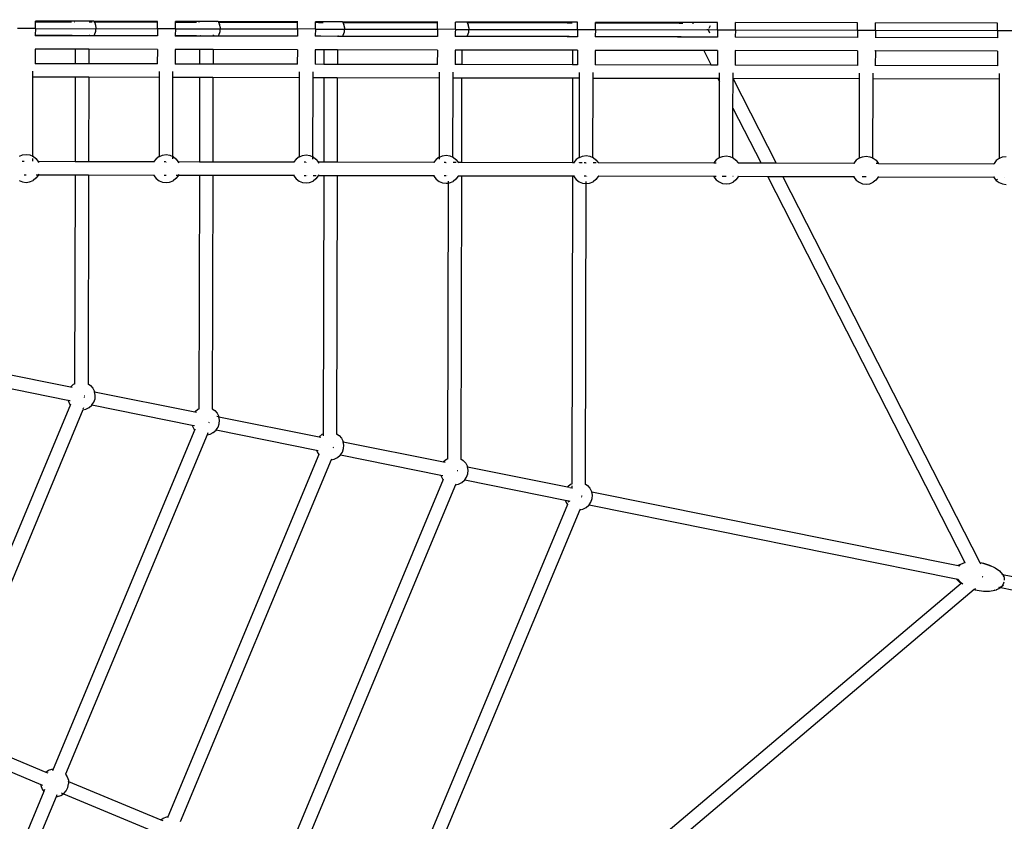
# Model space of a CAD drawing. Units: millimetres. Extents: x -13638 to 50330, y -3058 to 13830.
# Drawn here: x -2133 to -374, y 4055 to 5487 of the extents above; entities that cross this region are included whole.
import ezdxf

# ---------------------------------------------------------------- set-up
doc = ezdxf.new("R2010")
doc.units = ezdxf.units.MM
doc.layers.add('Размеры', color=10, linetype='Continuous', lineweight=5)
doc.dimstyles.new('размеры Маф', dxfattribs={"dimtxt": 150, "dimasz": 50, "dimexe": 50, "dimexo": 0.0625, "dimgap": 0.09, "dimtad": 1, "dimdec": 0, "dimzin": 0, "dimdsep": 46, "dimtxsty": 'Standard', "dimblk": 'ARCHTICK', "dimcen": 0.09, "dimdle": 50, "dimclrd": 256, "dimclre": 256, "dimclrt": 256, "dimadec": 0, "dimazin": 0, "dimtfac": 1, "dimtdec": 0, "dimtix": 1, "dimtofl": 0, "dimtmove": 0, "dimatfit": 3, "dimfxl": 1, "dimtolj": 1, "dimtzin": 0, "dimlwd": -1, "dimlwe": -1, "dimarcsym": 1})

# ---------------------------------------------------------------- blocks, each defined once
blk = doc.blocks.new('_ArchTick')
at = {"color": 0, "linetype": 'ByBlock', "const_width": 0.15}
blk.add_lwpolyline([(-0.5, -0.5), (0.5, 0.5)], dxfattribs=at)
blk = doc.blocks.new('*D6')
at = {"layer": 'Defpoints', "color": 0, "transparency": 16777216}
for p in [(-13587.5, 5471.3), (15036.2, 5452.3), (15036.2, -3007.5)]:
    blk.add_point(p, dxfattribs=at)
at = {"layer": 'Размеры', "transparency": 16777216}
for p, q in [((-13587.5, 5471.3), (-13587.5, -3057.5)), ((15036.2, 5452.3), (15036.2, -3057.5)), ((-13637.5, -3007.5), (15086.2, -3007.5))]:
    blk.add_line(p, q, dxfattribs=at)
at = {"layer": 'Размеры', "transparency": 16777216, "xscale": 50, "yscale": 50, "zscale": 50, "rotation": 180}
blk.add_blockref('_ArchTick', (-13587.5, -3007.5), dxfattribs=at)
at = {"layer": 'Размеры', "transparency": 16777216, "xscale": 50, "yscale": 50, "zscale": 50}
blk.add_blockref('_ArchTick', (15036.2, -3007.5), dxfattribs=at)
at = {"layer": 'Размеры', "transparency": 16777216, "insert": (724.3, -2932.5), "char_height": 150, "attachment_point": 5}
blk.add_mtext('\\A1;28624', dxfattribs=at)
blk = doc.blocks.new('*D7')
at = {"layer": 'Defpoints', "color": 0, "transparency": 16777216}
for p in [(-12276.6, 5499), (13531.1, 5448.7), (13531.1, -2172.6)]:
    blk.add_point(p, dxfattribs=at)
at = {"layer": 'Размеры', "transparency": 16777216}
for p, q in [((-12276.6, 5498.9), (-12276.6, -2222.6)), ((13531.1, 5448.6), (13531.1, -2222.6)), ((-12326.6, -2172.6), (13581.1, -2172.6))]:
    blk.add_line(p, q, dxfattribs=at)
at = {"layer": 'Размеры', "transparency": 16777216, "xscale": 50, "yscale": 50, "zscale": 50, "rotation": 180}
blk.add_blockref('_ArchTick', (-12276.6, -2172.6), dxfattribs=at)
at = {"layer": 'Размеры', "transparency": 16777216, "xscale": 50, "yscale": 50, "zscale": 50}
blk.add_blockref('_ArchTick', (13531.1, -2172.6), dxfattribs=at)
at = {"layer": 'Размеры', "transparency": 16777216, "insert": (627.3, -2097.5), "char_height": 150, "attachment_point": 5}
blk.add_mtext('\\A1;25808', dxfattribs=at)

msp = doc.modelspace()

# ---------------------------------------------------------------- linework, layer by layer
for p, q in [((-2104.6, 5471), (-2136.6, 5471)), ((-2104.6, 5471), (-2104.7, 5459)), ((-2104.6, 5482.9), (-2104.6, 5484)), ((-2042.2, 5483.8), (-2104.6, 5484)), ((-2104.6, 5471), (-2104.6, 5482.9)), ((-2104.6, 5482.9), (-2042.9, 5482.8)), ((-2104.6, 5471), (-1886.6, 5470.5)), ((-2042.9, 5482.8), (-2042.2, 5483.8)), ((-2042.9, 5482.8), (-2040.1, 5482.8)), ((-2033.1, 5483.8), (-2042.2, 5483.8)), ((-2034.8, 5482.8), (-2034, 5482.8)), ((-2033.1, 5483.8), (-2033.1, 5483.6)), ((-2009.1, 5483.8), (-2033.1, 5483.8)), ((-2009.1, 5483.8), (-2009.1, 5483.7)), ((-1999.9, 5483.7), (-2009.1, 5483.8)), ((-2008.3, 5482.7), (-2003.2, 5482.7)), ((-2000.3, 5482.7), (-1999.4, 5482.7)), ((-1999.9, 5483.7), (-1999.4, 5482.7)), ((-1886.6, 5483.5), (-1999.9, 5483.7)), ((-1999.4, 5482.7), (-1997.4, 5478.8)), ((-1999.4, 5482.7), (-1886.6, 5482.5)), ((-1996.2, 5472.4), (-1997.4, 5478.8)), ((-1996.6, 5465.9), (-1996.2, 5472.4)), ((-1886.6, 5470.5), (-1886.7, 5458.5)), ((-1886.6, 5482.5), (-1886.6, 5483.5)), ((-1886.6, 5470.5), (-1886.6, 5482.5)), ((-1854.6, 5470.4), (-1886.6, 5470.5)), ((-1854.6, 5470.4), (-1854.7, 5458.5)), ((-1854.6, 5482.4), (-1854.6, 5483.4)), ((-1820.2, 5483.4), (-1854.6, 5483.4)), ((-1854.6, 5470.4), (-1854.6, 5482.4)), ((-1854.6, 5482.4), (-1820.9, 5482.3)), ((-1854.6, 5470.4), (-1636.6, 5470)), ((-1820.9, 5482.3), (-1820.2, 5483.4)), ((-1820.9, 5482.3), (-1816.9, 5482.3)), ((-1811.1, 5483.3), (-1820.2, 5483.4)), ((-1812.8, 5482.3), (-1812, 5482.3)), ((-1811.1, 5483.3), (-1811.1, 5483.1)), ((-1777.9, 5483.3), (-1811.1, 5483.3)), ((-1781.2, 5482.2), (-1781.1, 5482.2)), ((-1778.3, 5482.2), (-1777.4, 5482.2)), ((-1777.9, 5483.3), (-1777.4, 5482.2)), ((-1636.6, 5483), (-1777.9, 5483.3)), ((-1777.4, 5482.2), (-1775.5, 5478.3)), ((-1777.4, 5482.2), (-1636.6, 5481.9)), ((-1774.2, 5471.9), (-1775.5, 5478.3)), ((-1774.6, 5465.4), (-1774.2, 5471.9)), ((-1636.6, 5470), (-1636.7, 5458)), ((-1636.1, 5483), (-1636.6, 5483)), ((-1636.6, 5481.9), (-1636.6, 5483)), ((-1636.6, 5470), (-1636.6, 5481.9)), ((-1636.6, 5481.9), (-1636.1, 5481.9)), ((-1604.6, 5469.9), (-1636.6, 5470)), ((-1604.6, 5469.9), (-1604.7, 5457.9)), ((-1604.6, 5481.9), (-1604.6, 5482.9)), ((-1598.3, 5482.9), (-1604.6, 5482.9)), ((-1604.6, 5469.9), (-1604.6, 5481.9)), ((-1604.6, 5481.9), (-1598.9, 5481.8)), ((-1604.6, 5469.9), (-1386.6, 5469.4)), ((-1598.9, 5481.8), (-1598.3, 5482.9)), ((-1598.9, 5481.8), (-1590.8, 5481.8)), ((-1555.9, 5482.8), (-1598.3, 5482.9)), ((-1556.3, 5481.8), (-1555.4, 5481.8)), ((-1555.9, 5482.8), (-1555.4, 5481.8)), ((-1386.6, 5482.4), (-1555.9, 5482.8)), ((-1555.4, 5481.8), (-1553.5, 5477.8)), ((-1555.4, 5481.8), (-1386.6, 5481.4)), ((-1552.2, 5471.4), (-1553.5, 5477.8)), ((-1552.7, 5464.9), (-1552.2, 5471.4)), ((-1386.6, 5469.4), (-1386.7, 5457.4)), ((-1386.1, 5482.4), (-1386.6, 5482.4)), ((-1386.6, 5481.4), (-1386.6, 5482.4)), ((-1386.6, 5469.4), (-1386.6, 5481.4)), ((-1386.6, 5481.4), (-1386.1, 5481.4)), ((-1354.6, 5469.3), (-1386.6, 5469.4)), ((-1354.6, 5469.3), (-1354.7, 5463.8)), ((-1354.6, 5474.7), (-1354.6, 5482.3)), ((-1333.9, 5482.3), (-1354.6, 5482.3)), ((-1354.6, 5469.3), (-1354.6, 5474.7)), ((-1354.6, 5469.3), (-1136.6, 5468.9)), ((-1334.4, 5481.3), (-1333.4, 5481.3)), ((-1333.9, 5482.3), (-1333.4, 5481.3)), ((-1154.3, 5481.9), (-1333.9, 5482.3)), ((-1333.4, 5481.3), (-1331.5, 5477.3)), ((-1333.4, 5481.3), (-1155, 5480.9)), ((-1330.2, 5470.9), (-1331.5, 5477.3)), ((-1330.7, 5464.4), (-1330.2, 5470.9)), ((-1155, 5480.9), (-1154.3, 5481.9)), ((-1155, 5480.9), (-1146.1, 5480.9)), ((-1145.1, 5481.9), (-1154.3, 5481.9)), ((-1145.1, 5481.9), (-1145.1, 5481.7)), ((-1136.6, 5481.9), (-1145.1, 5481.9)), ((-1136.6, 5468.9), (-1136.7, 5460.2)), ((-1136.6, 5477.6), (-1136.6, 5481.9)), ((-1136.6, 5468.9), (-1136.6, 5477.6)), ((-1136.6, 5468.9), (-1104.6, 5468.8)), ((-1104.6, 5468.8), (-1104.7, 5456.8)), ((-1104.6, 5480.8), (-1104.6, 5481.8)), ((-953.5, 5481.5), (-1104.6, 5481.8)), ((-1104.6, 5468.8), (-1104.6, 5480.8)), ((-1104.6, 5480.8), (-954.7, 5480.5)), ((-1104.6, 5468.8), (-886.6, 5468.3)), ((-954.7, 5480.5), (-953.5, 5481.5)), ((-954.7, 5480.5), (-953.3, 5480.4)), ((-952, 5481.5), (-953.5, 5481.5)), ((-953.3, 5480.4), (-952, 5481.5)), ((-953.3, 5480.4), (-948.4, 5480.4)), ((-896.6, 5481.4), (-952, 5481.5)), ((-931.3, 5480.4), (-929.5, 5480.4)), ((-910.7, 5469.2), (-910.8, 5468.4)), ((-910.7, 5469.3), (-910.7, 5469.2)), ((-904.8, 5468.4), (-905.7, 5468.4)), ((-903.8, 5468.4), (-904.3, 5468.4)), ((-903.4, 5468.4), (-903.3, 5468.4)), ((-903.2, 5468.7), (-903.3, 5468.4)), ((-903.3, 5468.4), (-900.7, 5463.1)), ((-902.9, 5469.1), (-903.1, 5468.9)), ((-902.8, 5469.4), (-902.9, 5469.2)), ((-902.6, 5469.8), (-902.7, 5469.5)), ((-899.7, 5475.4), (-901.9, 5471.1)), ((-896.6, 5481.4), (-896.8, 5481)), ((-886.6, 5481.3), (-896.6, 5481.4)), ((-886.6, 5468.3), (-886.7, 5455.3)), ((-886.6, 5468.3), (-886.6, 5481.3)), ((-886.6, 5468.3), (-854.6, 5468.3)), ((-854.6, 5468.3), (-854.7, 5455.3)), ((-854.6, 5468.3), (-854.6, 5481.3)), ((-636.6, 5480.8), (-854.6, 5481.3)), ((-854.6, 5468.3), (-636.7, 5467.8)), ((-636.7, 5467.8), (-636.6, 5480.8)), ((-636.7, 5467.8), (-636.7, 5454.8)), ((-636.7, 5467.8), (-604.7, 5467.7)), ((-604.7, 5467.7), (-604.6, 5480.7)), ((-386.6, 5480.2), (-604.6, 5480.7)), ((-386.7, 5467.2), (-386.6, 5480.2)), ((-2104.7, 5459), (-2104.7, 5458)), ((-2104.7, 5459), (-2042.9, 5458.9)), ((-2042.4, 5457.8), (-2104.7, 5458)), ((-2042.9, 5458.9), (-2042.4, 5457.8)), ((-2042.9, 5458.9), (-2039.1, 5458.9)), ((-2009.2, 5457.8), (-2042.4, 5457.8)), ((-2009.2, 5458), (-2009.2, 5457.8)), ((-2000, 5457.7), (-2009.2, 5457.8)), ((-2008.2, 5458.8), (-2007.5, 5458.8)), ((-2000.4, 5458.8), (-1999.3, 5458.8)), ((-2000, 5457.7), (-1999.3, 5458.8)), ((-1886.7, 5457.5), (-2000, 5457.7)), ((-1999.3, 5458.8), (-1998.7, 5459.7)), ((-1999.3, 5458.8), (-1886.7, 5458.5)), ((-1998.7, 5459.7), (-1996.6, 5465.9)), ((-1886.7, 5458.5), (-1886.7, 5457.5)), ((-1854.7, 5458.5), (-1854.7, 5457.4)), ((-1854.7, 5458.5), (-1820.9, 5458.4)), ((-1820.4, 5457.4), (-1854.7, 5457.4)), ((-1820.9, 5458.4), (-1820.4, 5457.4)), ((-1820.9, 5458.4), (-1817.1, 5458.4)), ((-1787.2, 5457.3), (-1820.4, 5457.4)), ((-1809.7, 5458.4), (-1809.1, 5458.4)), ((-1787.2, 5459.6), (-1787.2, 5458.3)), ((-1787.2, 5458.3), (-1785.5, 5458.3)), ((-1787.2, 5458.3), (-1787.2, 5457.3)), ((-1778.1, 5457.3), (-1787.2, 5457.3)), ((-1778.4, 5458.3), (-1777.4, 5458.3)), ((-1778.1, 5457.3), (-1777.4, 5458.3)), ((-1636.7, 5457), (-1778.1, 5457.3)), ((-1777.4, 5458.3), (-1776.7, 5459.2)), ((-1777.4, 5458.3), (-1636.7, 5458)), ((-1776.7, 5459.2), (-1774.6, 5465.4)), ((-1636.7, 5458), (-1636.7, 5457)), ((-1604.7, 5457.9), (-1604.7, 5456.9)), ((-1604.7, 5457.9), (-1598.9, 5457.9)), ((-1598.4, 5456.9), (-1604.7, 5456.9)), ((-1598.9, 5457.9), (-1598.4, 5456.9)), ((-1598.9, 5457.9), (-1595.1, 5457.9)), ((-1565.2, 5456.8), (-1598.4, 5456.9)), ((-1565.2, 5457), (-1565.2, 5456.8)), ((-1556.1, 5456.8), (-1565.2, 5456.8)), ((-1564.3, 5457.8), (-1563.5, 5457.8)), ((-1556.4, 5457.8), (-1555.4, 5457.8)), ((-1556.1, 5456.8), (-1555.4, 5457.8)), ((-1386.7, 5456.4), (-1556.1, 5456.8)), ((-1555.4, 5457.8), (-1554.8, 5458.7)), ((-1555.4, 5457.8), (-1386.7, 5457.4)), ((-1554.8, 5458.7), (-1552.7, 5464.9)), ((-1386.7, 5457.4), (-1386.7, 5456.4)), ((-1354.7, 5463.8), (-1354.7, 5456.3)), ((-1334.1, 5456.3), (-1354.7, 5456.3)), ((-1337.4, 5457.3), (-1333.4, 5457.3)), ((-1334.1, 5456.3), (-1333.4, 5457.3)), ((-1154.4, 5455.9), (-1334.1, 5456.3)), ((-1333.4, 5457.3), (-1332.8, 5458.2)), ((-1333.4, 5457.3), (-1154.9, 5456.9)), ((-1332.8, 5458.2), (-1330.7, 5464.4)), ((-1154.9, 5456.9), (-1154.4, 5455.9)), ((-1154.9, 5456.9), (-1151.1, 5456.9)), ((-1136.7, 5455.9), (-1154.4, 5455.9)), ((-1136.7, 5460.2), (-1136.7, 5455.9)), ((-1104.7, 5456.8), (-1104.7, 5455.8)), ((-1104.7, 5456.8), (-958.5, 5456.5)), ((-957.6, 5455.5), (-1104.7, 5455.8)), ((-957.6, 5455.5), (-958.5, 5456.5)), ((-958.5, 5456.5), (-956.6, 5456.5)), ((-955.7, 5455.5), (-957.6, 5455.5)), ((-955.7, 5455.5), (-956.6, 5456.5)), ((-956.6, 5456.5), (-951.2, 5456.5)), ((-886.7, 5455.3), (-955.7, 5455.5)), ((-636.7, 5454.8), (-854.7, 5455.3)), ((-604.7, 5454.7), (-605.2, 5454.7)), ((-604.7, 5467.7), (-604.7, 5454.7)), ((-604.7, 5467.7), (-386.7, 5467.2)), ((-386.7, 5454.2), (-604.7, 5454.7)), ((-386.7, 5467.2), (-386.7, 5454.2)), ((-386.7, 5467.2), (-354.7, 5467.2)), ((-2104.7, 5434), (-2104.8, 5408)), ((-2033.2, 5433.8), (-2104.7, 5434)), ((-2033.2, 5433.8), (-2033.2, 5407.8)), ((-2009.2, 5433.8), (-2033.2, 5433.8)), ((-2009.2, 5433.8), (-2009.3, 5407.8)), ((-1886.7, 5433.5), (-2009.2, 5433.8)), ((-1886.7, 5433.5), (-1886.8, 5407.5)), ((-1854.7, 5433.4), (-1854.8, 5407.4)), ((-1811.2, 5433.3), (-1854.7, 5433.4)), ((-1811.2, 5433.3), (-1811.3, 5407.3)), ((-1787.3, 5433.3), (-1811.2, 5433.3)), ((-1787.3, 5433.3), (-1787.3, 5407.3)), ((-1636.7, 5433), (-1787.3, 5433.3)), ((-1636.7, 5433), (-1636.8, 5407)), ((-1604.7, 5432.9), (-1604.8, 5406.9)), ((-1589.2, 5432.9), (-1604.7, 5432.9)), ((-1589.2, 5432.9), (-1589.3, 5406.8)), ((-1565.3, 5432.8), (-1589.2, 5432.9)), ((-1565.3, 5432.8), (-1565.3, 5406.8)), ((-1386.7, 5432.4), (-1565.3, 5432.8)), ((-1386.7, 5432.4), (-1386.8, 5406.4)), ((-1354.7, 5432.3), (-1354.8, 5406.3)), ((-1343.3, 5432.3), (-1354.7, 5432.3)), ((-1343.3, 5432.3), (-1343.3, 5406.3)), ((-1145.2, 5431.9), (-1343.3, 5432.3)), ((-1145.2, 5431.9), (-1145.3, 5405.9)), ((-1136.7, 5431.9), (-1145.2, 5431.9)), ((-1136.7, 5431.9), (-1136.8, 5405.9)), ((-1104.7, 5431.8), (-1104.8, 5405.8)), ((-911.2, 5431.4), (-1104.7, 5431.8)), ((-911.2, 5431.4), (-898, 5405.4)), ((-886.7, 5431.3), (-911.2, 5431.4)), ((-886.7, 5431.3), (-886.8, 5405.3)), ((-854.7, 5431.3), (-854.8, 5405.3)), ((-636.7, 5430.8), (-854.7, 5431.3)), ((-636.7, 5430.8), (-636.8, 5404.8)), ((-604.7, 5430.7), (-605.3, 5430.7)), ((-604.7, 5430.7), (-604.8, 5404.7)), ((-386.7, 5430.2), (-604.7, 5430.7)), ((-386.7, 5430.2), (-386.8, 5404.2)), ((-2104.8, 5408), (-2104.8, 5408)), ((-2033.2, 5407.8), (-2104.8, 5408)), ((-2009.3, 5407.8), (-2033.2, 5407.8)), ((-1886.8, 5407.5), (-2009.3, 5407.8)), ((-1886.7, 5407.5), (-1886.8, 5407.5)), ((-1854.8, 5407.4), (-1854.8, 5407.4)), ((-1811.3, 5407.3), (-1854.8, 5407.4)), ((-1787.3, 5407.3), (-1811.3, 5407.3)), ((-1636.8, 5407), (-1787.3, 5407.3)), ((-1636.7, 5406.9), (-1636.8, 5407)), ((-1604.8, 5406.9), (-1604.8, 5406.9)), ((-1589.3, 5406.8), (-1604.8, 5406.9)), ((-1565.3, 5406.8), (-1589.3, 5406.8)), ((-1386.8, 5406.4), (-1565.3, 5406.8)), ((-1386.7, 5406.4), (-1386.8, 5406.4)), ((-1354.8, 5406.3), (-1354.8, 5406.3)), ((-1343.3, 5406.3), (-1354.8, 5406.3)), ((-1145.3, 5405.9), (-1343.3, 5406.3)), ((-1136.8, 5405.9), (-1145.3, 5405.9)), ((-1136.7, 5405.9), (-1136.8, 5405.9)), ((-1104.8, 5405.8), (-1104.8, 5405.8)), ((-898, 5405.4), (-1104.8, 5405.8)), ((-886.8, 5405.3), (-898, 5405.4)), ((-886.7, 5405.3), (-886.8, 5405.3)), ((-854.8, 5405.3), (-854.8, 5405.3)), ((-636.8, 5404.8), (-854.8, 5405.3)), ((-636.7, 5404.8), (-636.8, 5404.8)), ((-604.8, 5404.7), (-605.3, 5404.7)), ((-386.8, 5404.2), (-604.8, 5404.7)), ((-386.7, 5404.2), (-386.8, 5404.2)), ((-2109.1, 5242.8), (-2108.8, 5384)), ((-2108.8, 5384), (-2108.8, 5394.5)), ((-2033.3, 5383.8), (-2108.8, 5384)), ((-2033.3, 5383.8), (-2033.6, 5232.8)), ((-2009.3, 5383.8), (-2033.3, 5383.8)), ((-2009.3, 5383.8), (-2009.7, 5232.8)), ((-1882.8, 5383.5), (-2009.3, 5383.8)), ((-1883.1, 5242.3), (-1882.8, 5383.5)), ((-1882.8, 5383.5), (-1882.8, 5394)), ((-1859.1, 5242.3), (-1858.8, 5383.4)), ((-1858.8, 5383.4), (-1858.8, 5393.9)), ((-1811.3, 5383.3), (-1858.8, 5383.4)), ((-1811.3, 5383.3), (-1811.6, 5232.3)), ((-1787.4, 5383.3), (-1811.3, 5383.3)), ((-1787.4, 5383.3), (-1787.7, 5232.3)), ((-1632.8, 5383), (-1787.4, 5383.3)), ((-1633.1, 5241.8), (-1632.8, 5383)), ((-1632.8, 5383), (-1632.8, 5393.4)), ((-1609.1, 5241.8), (-1608.8, 5382.9)), ((-1608.8, 5382.9), (-1608.8, 5393.3)), ((-1589.3, 5382.9), (-1608.8, 5382.9)), ((-1589.3, 5382.9), (-1589.7, 5231.9)), ((-1565.4, 5382.8), (-1589.3, 5382.9)), ((-1565.4, 5382.8), (-1565.7, 5231.8)), ((-1382.8, 5382.4), (-1565.4, 5382.8)), ((-1383.1, 5241.3), (-1382.8, 5382.4)), ((-1382.8, 5382.4), (-1382.8, 5392.8)), ((-1359.1, 5241.2), (-1358.8, 5382.4)), ((-1358.8, 5382.4), (-1358.8, 5392.7)), ((-1343.4, 5382.3), (-1358.8, 5382.4)), ((-1343.4, 5382.3), (-1343.7, 5231.3)), ((-1145.4, 5381.9), (-1343.4, 5382.3)), ((-1145.4, 5381.9), (-1145.7, 5230.9)), ((-1132.8, 5381.9), (-1145.4, 5381.9)), ((-1133.1, 5240.7), (-1132.8, 5381.9)), ((-1132.8, 5381.9), (-1132.8, 5392.2)), ((-1109.1, 5240.7), (-1108.8, 5381.8)), ((-1108.8, 5381.8), (-1108.8, 5392.1)), ((-885.7, 5381.3), (-1108.8, 5381.8)), ((-885.7, 5381.3), (-882.9, 5375.7)), ((-882.8, 5381.3), (-885.7, 5381.3)), ((-882.9, 5375.7), (-882.8, 5381.3)), ((-882.8, 5381.3), (-882.8, 5391.6)), ((-859, 5328.8), (-858.8, 5381.1)), ((-858.8, 5381.3), (-858.8, 5391.5)), ((-632.8, 5380.8), (-858.8, 5381.3)), ((-858.8, 5381.1), (-858.8, 5381.3)), ((-858.8, 5381.1), (-781.8, 5230.1)), ((-633.1, 5239.6), (-632.8, 5380.8)), ((-632.8, 5380.8), (-632.8, 5391)), ((-609.1, 5239.6), (-608.8, 5380.7)), ((-608.8, 5380.7), (-608.8, 5390.9)), ((-382.8, 5380.2), (-608.8, 5380.7)), ((-383.1, 5239.1), (-382.8, 5380.2)), ((-382.8, 5380.2), (-382.8, 5390.4)), ((-883.1, 5240.2), (-882.9, 5375.7)), ((-859.1, 5240.1), (-859, 5328.8)), ((-859, 5328.8), (-808.6, 5230.2)), ((-2133.1, 5242.9), (-2127.6, 5245.2)), ((-2127.6, 5245.2), (-2121.1, 5246)), ((-2121.1, 5246), (-2114.7, 5245.1)), ((-2114.7, 5245.1), (-2109.1, 5242.8)), ((-2109.1, 5242.8), (-2108.6, 5242.6)), ((-2109.1, 5241.9), (-2109.1, 5242.8)), ((-2108.6, 5242.6), (-2103.5, 5238.6)), ((-1883.6, 5242.1), (-1888.8, 5238.2)), ((-1883.6, 5242.1), (-1883.1, 5242.3)), ((-1883.1, 5242.3), (-1877.6, 5244.6)), ((-1883.1, 5241.4), (-1883.1, 5242.3)), ((-1877.6, 5244.6), (-1871.1, 5245.5)), ((-1871.1, 5245.5), (-1864.7, 5244.6)), ((-1864.7, 5244.6), (-1859.1, 5242.3)), ((-1859.2, 5238.3), (-1859.1, 5241.2)), ((-1859.1, 5242.3), (-1858.6, 5242.1)), ((-1859.1, 5241.4), (-1859.1, 5242.3)), ((-1858.6, 5242.1), (-1853.5, 5238.1)), ((-1633.6, 5241.6), (-1638.8, 5237.6)), ((-1633.6, 5241.6), (-1633.1, 5241.8)), ((-1633.1, 5241.8), (-1627.6, 5244.1)), ((-1633.1, 5240.9), (-1633.1, 5241.8)), ((-1627.6, 5244.1), (-1621.1, 5244.9)), ((-1621.1, 5244.9), (-1614.7, 5244.1)), ((-1614.7, 5244.1), (-1609.1, 5241.8)), ((-1609.2, 5237.7), (-1609.1, 5240.7)), ((-1609.1, 5241.8), (-1608.6, 5241.5)), ((-1609.1, 5240.8), (-1609.1, 5241.8)), ((-1608.6, 5241.5), (-1603.5, 5237.6)), ((-1383.6, 5241.1), (-1388.8, 5237.1)), ((-1383.6, 5241.1), (-1383.1, 5241.3)), ((-1383.2, 5237.3), (-1383.1, 5240.3)), ((-1383.1, 5241.3), (-1377.6, 5243.5)), ((-1377.6, 5243.5), (-1371.1, 5244.4)), ((-1371.1, 5244.4), (-1364.7, 5243.5)), ((-1364.7, 5243.5), (-1359.1, 5241.2)), ((-1359.1, 5241.2), (-1358.6, 5241)), ((-1359.1, 5240.3), (-1359.1, 5241.2)), ((-1358.6, 5241), (-1353.5, 5237)), ((-1133.6, 5240.5), (-1138.8, 5236.6)), ((-1133.6, 5240.5), (-1133.1, 5240.7)), ((-1133.1, 5240.7), (-1127.6, 5243)), ((-1133.1, 5239.6), (-1133.1, 5239.8)), ((-1127.6, 5243), (-1121.1, 5243.8)), ((-1121.1, 5243.8), (-1114.7, 5243)), ((-1114.7, 5243), (-1109.1, 5240.7)), ((-1109.1, 5240.7), (-1108.6, 5240.5)), ((-1109.1, 5239.6), (-1109.1, 5239.8)), ((-1108.6, 5240.5), (-1103.5, 5236.5)), ((-883.6, 5240), (-888.8, 5236)), ((-883.6, 5240), (-883.1, 5240.2)), ((-883.1, 5240.2), (-877.6, 5242.5)), ((-883.1, 5239.3), (-883.1, 5240.2)), ((-877.6, 5242.5), (-871.1, 5243.3)), ((-871.1, 5243.3), (-864.7, 5242.4)), ((-864.7, 5242.4), (-859.1, 5240.1)), ((-859.1, 5240.1), (-858.6, 5239.9)), ((-858.6, 5239.9), (-853.5, 5235.9)), ((-633.6, 5239.4), (-638.8, 5235.5)), ((-633.6, 5239.4), (-633.1, 5239.6)), ((-633.1, 5239.6), (-627.6, 5241.9)), ((-633.1, 5238.7), (-633.1, 5239.6)), ((-627.6, 5241.9), (-621.1, 5242.8)), ((-621.1, 5242.8), (-614.7, 5241.9)), ((-614.7, 5241.9), (-609.1, 5239.6)), ((-609.1, 5239.6), (-608.6, 5239.4)), ((-609.1, 5238.7), (-609.1, 5239.6)), ((-608.6, 5239.4), (-603.5, 5235.4)), ((-383.1, 5239.1), (-377.6, 5241.4)), ((-377.6, 5241.4), (-371.1, 5242.2)), ((-2124.6, 5233), (-2128.1, 5233)), ((-2109.2, 5233.9), (-2109.1, 5238.8)), ((-2103.5, 5238.6), (-2099.5, 5233.5)), ((-2099.3, 5233), (-2100.2, 5233)), ((-2099.5, 5233.5), (-2099.3, 5233)), ((-2099.3, 5233), (-2098.7, 5231.5)), ((-2033.6, 5232.8), (-2099.3, 5233)), ((-2009.7, 5232.8), (-2033.6, 5232.8)), ((-1893, 5232.5), (-2009.7, 5232.8)), ((-1892.8, 5233), (-1893, 5232.5)), ((-1891.9, 5232.5), (-1893, 5232.5)), ((-1888.8, 5238.2), (-1892.8, 5233)), ((-1871.9, 5232.5), (-1874.4, 5232.5)), ((-1871.8, 5232.3), (-1871.2, 5232.4)), ((-1853.5, 5238.1), (-1849.5, 5232.9)), ((-1849.3, 5232.4), (-1850.2, 5232.4)), ((-1849.5, 5232.9), (-1849.3, 5232.4)), ((-1849.3, 5232.4), (-1848.7, 5231)), ((-1811.6, 5232.3), (-1849.3, 5232.4)), ((-1787.7, 5232.3), (-1811.6, 5232.3)), ((-1643, 5232), (-1787.7, 5232.3)), ((-1642.8, 5232.5), (-1643, 5232)), ((-1641.9, 5232), (-1643, 5232)), ((-1638.8, 5237.6), (-1642.8, 5232.5)), ((-1622, 5231.9), (-1624.4, 5231.9)), ((-1621.8, 5231.7), (-1621.2, 5231.8)), ((-1603.5, 5237.6), (-1599.5, 5232.4)), ((-1599.3, 5231.9), (-1600.2, 5231.9)), ((-1599.5, 5232.4), (-1599.3, 5231.9)), ((-1599.3, 5231.9), (-1598.7, 5230.4)), ((-1589.7, 5231.9), (-1599.3, 5231.9)), ((-1565.7, 5231.8), (-1589.7, 5231.9)), ((-1393, 5231.4), (-1565.7, 5231.8)), ((-1392.8, 5231.9), (-1393, 5231.4)), ((-1391.9, 5231.4), (-1393, 5231.4)), ((-1388.8, 5237.1), (-1392.8, 5231.9)), ((-1372.1, 5231.4), (-1374.4, 5231.4)), ((-1371.8, 5231.2), (-1371.2, 5231.3)), ((-1353.3, 5231.3), (-1358.3, 5231.4)), ((-1353.5, 5237), (-1349.5, 5231.8)), ((-1349.3, 5231.3), (-1350.2, 5231.3)), ((-1349.5, 5231.8), (-1349.3, 5231.3)), ((-1349.3, 5231.3), (-1349.1, 5230.8)), ((-1343.7, 5231.3), (-1349.3, 5231.3)), ((-1145.7, 5230.9), (-1343.7, 5231.3)), ((-1143, 5230.9), (-1145.7, 5230.9)), ((-1142.8, 5231.4), (-1143, 5230.9)), ((-1141.9, 5230.9), (-1143, 5230.9)), ((-1138.8, 5236.6), (-1142.8, 5231.4)), ((-1133.2, 5230.9), (-1133.2, 5231.7)), ((-1128.1, 5230.9), (-1133.2, 5230.9)), ((-1122.2, 5230.8), (-1124.4, 5230.8)), ((-1121.8, 5230.6), (-1121.2, 5230.7)), ((-1103.3, 5230.8), (-1108.3, 5230.8)), ((-1103.5, 5236.5), (-1099.5, 5231.3)), ((-1099.5, 5231.3), (-1099.3, 5230.8)), ((-1099.3, 5230.8), (-1099.1, 5230.3)), ((-893, 5230.3), (-1099.3, 5230.8)), ((-892.8, 5230.8), (-893, 5230.3)), ((-892.1, 5230.3), (-893, 5230.3)), ((-888.8, 5236), (-892.8, 5230.8)), ((-889, 5230.3), (-891.9, 5230.3)), ((-853.5, 5235.9), (-849.5, 5230.8)), ((-849.5, 5230.8), (-849.3, 5230.2)), ((-849.3, 5230.2), (-849.1, 5229.6)), ((-808.6, 5230.2), (-849.3, 5230.2)), ((-781.8, 5230.1), (-808.6, 5230.2)), ((-643, 5229.8), (-781.8, 5230.1)), ((-642.8, 5230.3), (-643, 5229.8)), ((-642.1, 5229.8), (-643, 5229.8)), ((-638.8, 5235.5), (-642.8, 5230.3)), ((-603.5, 5235.4), (-599.5, 5230.2)), ((-600.4, 5229.7), (-603.3, 5229.7)), ((-599.5, 5230.2), (-599.3, 5229.7)), ((-599.3, 5229.7), (-599.1, 5229.2)), ((-599.3, 5229.7), (-393, 5229.3)), ((-392.8, 5229.8), (-393, 5229.3)), ((-392.1, 5229.3), (-393, 5229.3)), ((-388.8, 5234.9), (-392.8, 5229.8)), ((-383.6, 5238.9), (-388.8, 5234.9)), ((-383.6, 5238.9), (-383.1, 5239.1)), ((-383.1, 5238.2), (-383.1, 5239.1)), ((-2121.2, 5209), (-2124.4, 5209)), ((-2099.6, 5208.5), (-2103.5, 5203.3)), ((-2100.4, 5209), (-2103.4, 5209)), ((-2099.4, 5209), (-2100.3, 5209)), ((-2099.4, 5209), (-2099.6, 5208.5)), ((-2098.7, 5210.4), (-2099.4, 5209)), ((-2033.7, 5208.8), (-2099.4, 5209)), ((-2033.7, 5208.8), (-2034.5, 4836.2)), ((-2009.7, 5208.8), (-2033.7, 5208.8)), ((-2009.7, 5208.8), (-2010.5, 4836.3)), ((-1893.1, 5208.5), (-2009.7, 5208.8)), ((-1893.1, 5208.5), (-1892.9, 5208)), ((-1892, 5208.5), (-1893.1, 5208.5)), ((-1892.9, 5208), (-1888.9, 5202.8)), ((-1871.2, 5208.5), (-1874.4, 5208.5)), ((-1849.6, 5207.9), (-1853.5, 5202.7)), ((-1850.4, 5208.4), (-1853.4, 5208.4)), ((-1849.4, 5208.4), (-1850.3, 5208.4)), ((-1849.4, 5208.4), (-1849.6, 5207.9)), ((-1848.7, 5209.9), (-1849.4, 5208.4)), ((-1811.7, 5208.3), (-1849.4, 5208.4)), ((-1811.7, 5208.3), (-1812.6, 4791.6)), ((-1787.7, 5208.3), (-1811.7, 5208.3)), ((-1787.7, 5208.3), (-1788.6, 4791.6)), ((-1643.1, 5208), (-1787.7, 5208.3)), ((-1643.1, 5208), (-1642.9, 5207.5)), ((-1642, 5208), (-1643.1, 5208)), ((-1642.9, 5207.5), (-1638.9, 5202.3)), ((-1621.2, 5207.9), (-1624.4, 5207.9)), ((-1617.8, 5207.9), (-1618, 5207.9)), ((-1603.4, 5207.9), (-1608.3, 5207.9)), ((-1599.6, 5207.4), (-1603.6, 5202.2)), ((-1599.4, 5207.9), (-1600.3, 5207.9)), ((-1599.4, 5207.9), (-1599.6, 5207.4)), ((-1598.7, 5209.3), (-1599.4, 5207.9)), ((-1589.7, 5207.9), (-1599.4, 5207.9)), ((-1589.7, 5207.9), (-1590.7, 4747)), ((-1565.8, 5207.8), (-1589.7, 5207.9)), ((-1565.8, 5207.8), (-1566.8, 4747)), ((-1393.1, 5207.4), (-1565.8, 5207.8)), ((-1393.1, 5207.4), (-1392.9, 5206.9)), ((-1392, 5207.4), (-1393.1, 5207.4)), ((-1392.9, 5206.9), (-1388.9, 5201.7)), ((-1371.2, 5207.4), (-1374.4, 5207.4)), ((-1367.8, 5207.4), (-1368, 5207.4)), ((-1349.6, 5206.8), (-1353.6, 5201.7)), ((-1349.4, 5207.3), (-1349.6, 5206.8)), ((-1349.2, 5207.8), (-1349.4, 5207.3)), ((-1343.8, 5207.3), (-1349.4, 5207.3)), ((-1343.8, 5207.3), (-1344.9, 4702.3)), ((-1145.7, 5206.9), (-1343.8, 5207.3)), ((-1145.7, 5206.9), (-1146.9, 4657.7)), ((-1143.1, 5206.9), (-1145.7, 5206.9)), ((-1143.1, 5206.9), (-1142.9, 5206.4)), ((-1142, 5206.9), (-1143.1, 5206.9)), ((-1142.9, 5206.4), (-1138.9, 5201.2)), ((-1121.8, 5206.8), (-1124.4, 5206.8)), ((-1121.8, 5206.8), (-1121.8, 5206.4)), ((-1121.2, 5206.8), (-1121.8, 5206.8)), ((-1117.8, 5206.8), (-1118, 5206.8)), ((-1099.6, 5206.3), (-1103.6, 5201.1)), ((-1099.4, 5206.8), (-1099.6, 5206.3)), ((-1099.2, 5207.3), (-1099.4, 5206.8)), ((-893.1, 5206.3), (-1099.4, 5206.8)), ((-893.1, 5206.3), (-892.9, 5205.8)), ((-889.1, 5206.3), (-893.1, 5206.3)), ((-892.9, 5205.8), (-888.9, 5200.7)), ((-874.6, 5206.3), (-878.1, 5206.3)), ((-871.2, 5206.3), (-874.4, 5206.3)), ((-858.3, 5206.3), (-859.2, 5206.3)), ((-849.6, 5205.8), (-853.6, 5200.6)), ((-849.4, 5206.3), (-850.3, 5206.3)), ((-849.4, 5206.3), (-849.6, 5205.8)), ((-849.1, 5206.8), (-849.4, 5206.3)), ((-796.4, 5206.1), (-849.4, 5206.3)), ((-796.4, 5206.1), (-444.9, 4516.7)), ((-769.6, 5206.1), (-796.4, 5206.1)), ((-769.6, 5206.1), (-418.2, 4516.9)), ((-643.1, 5205.8), (-769.6, 5206.1)), ((-643.1, 5205.8), (-642.9, 5205.3)), ((-642.2, 5205.8), (-643.1, 5205.8)), ((-642.9, 5205.3), (-638.9, 5200.1)), ((-624.6, 5205.8), (-628.1, 5205.8)), ((-621.2, 5205.8), (-624.4, 5205.8)), ((-599.6, 5205.2), (-603.6, 5200)), ((-600.3, 5205.7), (-600.4, 5205.7)), ((-599.4, 5205.7), (-599.6, 5205.2)), ((-599.2, 5206.2), (-599.4, 5205.7)), ((-599.4, 5205.7), (-393.1, 5205.3)), ((-393.1, 5205.3), (-392.9, 5204.8)), ((-392.2, 5205.3), (-393.1, 5205.3)), ((-392.9, 5204.8), (-388.9, 5199.6)), ((-374.4, 5205.2), (-374.6, 5205.2)), ((-2133.7, 5199.4), (-2127.7, 5196.9)), ((-2127.7, 5196.9), (-2121.2, 5196)), ((-2121.2, 5196), (-2114.8, 5196.8)), ((-2114.8, 5196.8), (-2108.7, 5199.3)), ((-2103.5, 5203.3), (-2108.7, 5199.3)), ((-1888.9, 5202.8), (-1888.3, 5203.4)), ((-1888.9, 5202.8), (-1883.7, 5198.8)), ((-1883.7, 5198.8), (-1877.7, 5196.3)), ((-1877.7, 5196.3), (-1871.2, 5195.5)), ((-1871.2, 5195.5), (-1864.8, 5196.3)), ((-1864.8, 5196.3), (-1858.7, 5198.8)), ((-1853.5, 5202.7), (-1858.7, 5198.8)), ((-1638.9, 5202.3), (-1638.3, 5202.9)), ((-1638.9, 5202.3), (-1633.7, 5198.3)), ((-1633.7, 5198.3), (-1627.7, 5195.8)), ((-1627.7, 5195.8), (-1621.2, 5194.9)), ((-1621.2, 5194.9), (-1614.8, 5195.8)), ((-1614.8, 5195.8), (-1608.7, 5198.2)), ((-1603.6, 5202.2), (-1608.7, 5198.2)), ((-1388.9, 5201.7), (-1388.3, 5202.3)), ((-1388.9, 5201.7), (-1383.7, 5197.8)), ((-1383.7, 5197.8), (-1377.7, 5195.2)), ((-1377.7, 5195.2), (-1371.2, 5194.4)), ((-1371.2, 5194.4), (-1367.7, 5194.8)), ((-1367.7, 5194.8), (-1368.8, 4702.3)), ((-1367.7, 5198.2), (-1367.7, 5195.7)), ((-1367.7, 5194.8), (-1364.8, 5195.2)), ((-1364.8, 5195.2), (-1358.7, 5197.7)), ((-1353.6, 5201.7), (-1358.7, 5197.7)), ((-1138.9, 5201.2), (-1133.7, 5197.2)), ((-1133.7, 5197.2), (-1127.7, 5194.7)), ((-1127.7, 5194.7), (-1121.8, 5193.9)), ((-1121.8, 5193.9), (-1123, 4657.7)), ((-1121.8, 5197.3), (-1121.8, 5194.8)), ((-1121.8, 5193.9), (-1121.2, 5193.8)), ((-1121.2, 5193.8), (-1114.8, 5194.7)), ((-1114.8, 5194.7), (-1108.7, 5197.2)), ((-1103.6, 5201.1), (-1108.7, 5197.2)), ((-888.9, 5200.7), (-883.7, 5196.7)), ((-883.7, 5196.7), (-877.7, 5194.2)), ((-877.7, 5194.2), (-871.2, 5193.3)), ((-871.2, 5193.3), (-864.8, 5194.1)), ((-864.8, 5194.1), (-858.7, 5196.6)), ((-853.6, 5200.6), (-858.7, 5196.6)), ((-638.9, 5200.1), (-638.3, 5200.7)), ((-638.9, 5200.1), (-633.7, 5196.1)), ((-633.7, 5196.1), (-627.7, 5193.6)), ((-627.7, 5193.6), (-621.2, 5192.8)), ((-621.2, 5192.8), (-614.8, 5193.6)), ((-614.8, 5193.6), (-608.7, 5196.1)), ((-603.6, 5200), (-608.7, 5196.1)), ((-388.9, 5199.6), (-383.7, 5195.6)), ((-388.3, 5200.2), (-386.5, 5201.9)), ((-383.7, 5195.6), (-377.7, 5193.1)), ((-377.7, 5193.1), (-371.2, 5192.2)), ((-2220.6, 4866.6), (-2041.6, 4830.6)), ((-2225.4, 4843), (-2046.3, 4807)), ((-2041.3, 4831), (-2036.4, 4835.3)), ((-2036.4, 4835.3), (-2034.5, 4836.2)), ((-2034.5, 4836.2), (-2034.5, 4835.3)), ((-2010.6, 4836.3), (-2010.5, 4836.3)), ((-2010.5, 4836.3), (-2006, 4833.2)), ((-2010.5, 4836.3), (-2010.5, 4835.2)), ((-2041.6, 4830.6), (-2041.3, 4831)), ((-2041.6, 4830.6), (-2038.6, 4829.9)), ((-2006, 4833.2), (-2001.7, 4828.3)), ((-2001.7, 4828.3), (-1998.9, 4822.5)), ((-1999.7, 4822.1), (-1998.8, 4821.9)), ((-1998.8, 4821.9), (-1998.9, 4822.5)), ((-1997.6, 4816.1), (-1998.8, 4821.9)), ((-1998.8, 4821.9), (-1819.7, 4785.9)), ((-2046.2, 4806.5), (-2046.3, 4807)), ((-2046.3, 4807), (-2042.4, 4806.2)), ((-2046.2, 4806.5), (-2043.4, 4800.6)), ((-2043.4, 4800.6), (-2042, 4799)), ((-2016.1, 4811.8), (-2017.3, 4812.3)), ((-2016.1, 4814.5), (-2016.8, 4814.5)), ((-2003.5, 4798.4), (-2000.2, 4803.4)), ((-2000.2, 4803.4), (-1998, 4809.5)), ((-1998, 4809.5), (-1997.6, 4816.1)), ((-2042, 4799), (-2277.7, 4233.3)), ((-2019.9, 4789.7), (-2255.6, 4224.2)), ((-2041.9, 4799.1), (-2042, 4799)), ((-2020, 4789.7), (-2019.9, 4789.7)), ((-2019.9, 4789.7), (-2014.6, 4790.8)), ((-2018.4, 4793.4), (-2019.5, 4790.7)), ((-2014.6, 4790.8), (-2008.7, 4793.7)), ((-2008.7, 4793.7), (-2009.2, 4794.4)), ((-2008.7, 4793.7), (-2003.8, 4798)), ((-2004.4, 4798.6), (-2003.5, 4798.4)), ((-2003.8, 4798), (-2003.5, 4798.4)), ((-2003.5, 4798.4), (-1824.5, 4762.4)), ((-1819.7, 4785.9), (-1819.4, 4786.4)), ((-1819.7, 4785.9), (-1816.7, 4785.3)), ((-1819.4, 4786.4), (-1814.5, 4790.7)), ((-1814.5, 4790.7), (-1812.6, 4791.6)), ((-1812.6, 4791.6), (-1812.6, 4790.7)), ((-1788.7, 4791.7), (-1788.6, 4791.6)), ((-1788.6, 4791.6), (-1784.1, 4788.6)), ((-1784.1, 4788.6), (-1779.8, 4783.7)), ((-1779.8, 4783.7), (-1777, 4777.8)), ((-1795.4, 4767.6), (-1794.2, 4767.2)), ((-1780.8, 4778.1), (-1777.9, 4777.5)), ((-1778.3, 4758.7), (-1776.2, 4764.9)), ((-1777.8, 4777.5), (-1776.9, 4777.3)), ((-1776.9, 4777.3), (-1777, 4777.8)), ((-1775.7, 4771.4), (-1776.9, 4777.3)), ((-1776.9, 4777.3), (-1597.8, 4741.3)), ((-1776.2, 4764.9), (-1775.7, 4771.4)), ((-1820.1, 4754.4), (-2072.8, 4147.9)), ((-1824.4, 4761.9), (-1824.5, 4762.4)), ((-1824.5, 4762.4), (-1820.5, 4761.6)), ((-1824.4, 4761.9), (-1821.5, 4756)), ((-1821.5, 4756), (-1820.1, 4754.4)), ((-1819.7, 4755.3), (-1820.1, 4754.4)), ((-1796.5, 4748.8), (-1798, 4745.1)), ((-1792.7, 4746.1), (-1786.8, 4749)), ((-1786.8, 4749), (-1787.3, 4749.7)), ((-1786.8, 4749), (-1781.9, 4753.3)), ((-1782.5, 4753.9), (-1781.6, 4753.8)), ((-1781.9, 4753.3), (-1781.6, 4753.8)), ((-1781.6, 4753.8), (-1778.3, 4758.7)), ((-1781.6, 4753.8), (-1602.6, 4717.7)), ((-1592.6, 4746), (-1590.7, 4747)), ((-1590.7, 4747), (-1590.7, 4743.3)), ((-1566.8, 4747), (-1566.8, 4747)), ((-1566.8, 4747), (-1562.2, 4744)), ((-1566.8, 4747), (-1566.8, 4746)), ((-1798, 4745.1), (-2050.7, 4138.8)), ((-1798.1, 4745.1), (-1798, 4745.1)), ((-1798, 4745.1), (-1792.7, 4746.1)), ((-1597.8, 4741.3), (-1597.5, 4741.7)), ((-1597.8, 4741.3), (-1594.8, 4740.7)), ((-1597.5, 4741.7), (-1592.6, 4746)), ((-1562.2, 4744), (-1558, 4739)), ((-1558, 4739), (-1555.1, 4733.2)), ((-1555.9, 4732.8), (-1555, 4732.7)), ((-1555, 4732.7), (-1555.1, 4733.2)), ((-1553.8, 4726.8), (-1555, 4732.7)), ((-1555, 4732.7), (-1375.9, 4696.6)), ((-1602.5, 4717.2), (-1602.6, 4717.7)), ((-1602.6, 4717.7), (-1599.6, 4717.1)), ((-1602.5, 4717.2), (-1599.6, 4711.4)), ((-1573.5, 4723), (-1572.3, 4722.5)), ((-1559.7, 4709.1), (-1556.4, 4714.1)), ((-1556.4, 4714.1), (-1554.3, 4720.3)), ((-1554.3, 4720.3), (-1553.8, 4726.8)), ((-1598.2, 4709.7), (-1867.9, 4062.5)), ((-1576.1, 4700.5), (-1845.8, 4053.4)), ((-1599.6, 4711.4), (-1598.2, 4709.7)), ((-1597.8, 4710.6), (-1598.2, 4709.7)), ((-1576.2, 4700.5), (-1576.1, 4700.5)), ((-1576.1, 4700.5), (-1570.8, 4701.5)), ((-1575.7, 4701.4), (-1576.1, 4700.5)), ((-1570.8, 4701.5), (-1564.9, 4704.4)), ((-1564.9, 4704.4), (-1565.4, 4705.1)), ((-1564.9, 4704.4), (-1560, 4708.7)), ((-1560.6, 4709.3), (-1559.7, 4709.1)), ((-1560, 4708.7), (-1559.7, 4709.1)), ((-1559.7, 4709.1), (-1380.7, 4673.1)), ((-1375.9, 4696.6), (-1375.6, 4697.1)), ((-1375.9, 4696.6), (-1373, 4696)), ((-1375.6, 4697.1), (-1370.7, 4701.4)), ((-1370.7, 4701.4), (-1368.8, 4702.3)), ((-1368.8, 4702.3), (-1368.8, 4701.4)), ((-1344.9, 4702.4), (-1344.9, 4702.3)), ((-1344.9, 4702.3), (-1340.4, 4699.3)), ((-1344.9, 4702.3), (-1344.9, 4701.3)), ((-1340.4, 4699.3), (-1336.1, 4694.4)), ((-1336.1, 4694.4), (-1333.2, 4688.6)), ((-1349.9, 4680.6), (-1351.2, 4680.6)), ((-1334.1, 4688.2), (-1334, 4688.2)), ((-1333.1, 4688), (-1333.2, 4688.6)), ((-1331.9, 4682.1), (-1333.1, 4688)), ((-1333.1, 4688), (-1154.1, 4652)), ((-1332.4, 4675.6), (-1331.9, 4682.1)), ((-1376.3, 4665.1), (-1663, 3977.1)), ((-1380.6, 4672.6), (-1380.7, 4673.1)), ((-1380.7, 4673.1), (-1376.7, 4672.3)), ((-1380.6, 4672.6), (-1377.7, 4666.7)), ((-1377.7, 4666.7), (-1376.3, 4665.1)), ((-1375.9, 4666), (-1376.3, 4665.1)), ((-1348.9, 4656.9), (-1343, 4659.7)), ((-1343, 4659.7), (-1343.5, 4660.5)), ((-1343, 4659.7), (-1338.1, 4664)), ((-1338.9, 4664.7), (-1337.8, 4664.5)), ((-1338.1, 4664), (-1337.8, 4664.5)), ((-1337.8, 4664.5), (-1334.5, 4669.5)), ((-1337.8, 4664.5), (-1158.8, 4628.5)), ((-1334.5, 4669.5), (-1332.4, 4675.6)), ((-1354.2, 4655.8), (-1640.9, 3968)), ((-1354.3, 4655.8), (-1354.2, 4655.8)), ((-1354.2, 4655.8), (-1348.9, 4656.9)), ((-1353.8, 4656.8), (-1354.2, 4655.8)), ((-1154.1, 4652), (-1153.8, 4652.5)), ((-1154.1, 4652), (-1151.1, 4651.4)), ((-1153.8, 4652.5), (-1148.8, 4656.7)), ((-1150.1, 4651.2), (-1146.9, 4650.6)), ((-1148.8, 4656.7), (-1146.9, 4657.7)), ((-1146.9, 4657.7), (-1146.9, 4656.7)), ((-1146.9, 4653.9), (-1146.9, 4650.6)), ((-1146.9, 4650.6), (-1145.3, 4650.2)), ((-1123, 4657.7), (-1123, 4657.7)), ((-1123, 4657.7), (-1118.5, 4654.7)), ((-1123, 4657.7), (-1123, 4656.7)), ((-1118.5, 4654.7), (-1114.2, 4649.8)), ((-1114.2, 4649.8), (-1111.3, 4643.9)), ((-1112.3, 4643.6), (-1112.1, 4643.6)), ((-1111.2, 4643.4), (-1111.3, 4643.9)), ((-1110, 4637.5), (-1111.2, 4643.4)), ((-1111.2, 4643.4), (-456.8, 4511.7)), ((-1158.7, 4627.9), (-1158.8, 4628.5)), ((-1158.8, 4628.5), (-1155.8, 4627.9)), ((-1158.7, 4627.9), (-1155.8, 4622.1)), ((-1154.9, 4627.7), (-1151.7, 4627)), ((-1151.7, 4627), (-1152.9, 4624)), ((-1151.7, 4627), (-1150, 4626.7)), ((-1129.1, 4633.5), (-1129.7, 4633.7)), ((-1129.3, 4635.9), (-1128, 4635.9)), ((-1115.9, 4619.9), (-1112.6, 4624.8)), ((-1112.6, 4624.8), (-1110.5, 4631)), ((-1110.5, 4631), (-1110, 4637.5)), ((-1154.4, 4620.5), (-1458.1, 3891.8)), ((-1132.3, 4611.2), (-1436, 3882.6)), ((-1155.8, 4622.1), (-1154.4, 4620.5)), ((-1154.4, 4620.6), (-1154.4, 4620.5)), ((-1132.4, 4611.2), (-1132.3, 4611.2)), ((-1132.3, 4611.2), (-1127, 4612.2)), ((-1131.9, 4612.1), (-1132.3, 4611.2)), ((-1127, 4612.2), (-1121.1, 4615.1)), ((-1121.1, 4615.1), (-1121.6, 4615.8)), ((-1121.1, 4615.1), (-1116.2, 4619.4)), ((-1117, 4620.1), (-1115.9, 4619.9)), ((-1116.2, 4619.4), (-1115.9, 4619.9)), ((-1115.9, 4619.9), (-460.1, 4487.9)), ((-456.8, 4511.7), (-456.5, 4512)), ((-456.8, 4511.7), (-455.8, 4511.5)), ((-456.5, 4512), (-449, 4515.3)), ((-455.8, 4511.5), (-454.3, 4512.9)), ((-455.8, 4511.5), (-454, 4511.2)), ((-454.3, 4512.9), (-446.5, 4516.4)), ((-449, 4515.3), (-446.5, 4516.4)), ((-446.5, 4516.4), (-444.9, 4516.7)), ((-444.9, 4516.7), (-444.3, 4516.8)), ((-444.9, 4516.7), (-444.6, 4516.1)), ((-418.2, 4516.9), (-414.7, 4516.3)), ((-418.2, 4516.9), (-417.2, 4514.8)), ((-414.7, 4516.3), (-403.6, 4512.8)), ((-414.7, 4516.3), (-411.4, 4515.7)), ((-411.4, 4515.7), (-400.7, 4512.3)), ((-403.6, 4512.8), (-399.2, 4510.7)), ((-400.7, 4512.3), (-391, 4507.6)), ((-391, 4507.6), (-383, 4501.8)), ((-383, 4501.8), (-377.5, 4495.8)), ((-454.7, 4481.9), (-460.1, 4487.9)), ((-460.1, 4487.9), (-457.5, 4487.4)), ((-457.5, 4487.4), (-452.4, 4481.8)), ((-457.5, 4487.4), (-457.3, 4487.4)), ((-413.8, 4490.3), (-413.9, 4490.4)), ((-413.6, 4491.3), (-413.7, 4491.3)), ((-412.7, 4492), (-413.6, 4491.3)), ((-378.6, 4496), (-378.5, 4496)), ((-378.5, 4496), (-377.1, 4495.3)), ((-378.5, 4496), (-377.5, 4495.8)), ((-377.5, 4495.8), (-377.1, 4495.3)), ((-377.5, 4495.8), (33.3, 4413.1)), ((-377.1, 4495.3), (-375.9, 4493.8)), ((-377.1, 4495.3), (-377.1, 4495.3)), ((-377.1, 4495.3), (-375.6, 4492.2)), ((-377.1, 4495.3), (-377.1, 4495.3)), ((-375.9, 4493.8), (-375.1, 4491.7)), ((-375.1, 4491.7), (-374.6, 4489.1)), ((-374.6, 4486.1), (-374.8, 4485.1)), ((-374.6, 4489.1), (-374.6, 4486.1)), ((-451.7, 4479.7), (-1246.6, 3807.1)), ((-428, 4468.5), (-1224.4, 3794.6)), ((-451.7, 4479.7), (-454.7, 4481.9)), ((-452.4, 4481.8), (-450.7, 4480.5)), ((-450.7, 4480.5), (-451.7, 4479.7)), ((-450.7, 4480.5), (-448.3, 4478.8)), ((-427.6, 4468.8), (-428, 4468.5)), ((-426.3, 4468), (-428, 4468.5)), ((-425.7, 4470.4), (-427.6, 4468.8)), ((-427.6, 4468.8), (-423, 4467.4)), ((-426.3, 4468), (-423, 4467.4)), ((-423, 4467.4), (-411.6, 4465.6)), ((-400.8, 4465.6), (-391.1, 4467.3)), ((-391.1, 4467.3), (-391.7, 4467.8)), ((-391.1, 4467.3), (-388.6, 4468.4)), ((-391.1, 4467.3), (-388.9, 4468.4)), ((-381.2, 4471.7), (-388.6, 4468.4)), ((-388.6, 4468.5), (-383.4, 4470.8)), ((-384.5, 4472.7), (-383.2, 4472.5)), ((-383.4, 4470.8), (-381.9, 4472.2)), ((-381.6, 4472.6), (-383.2, 4472.5)), ((-383.2, 4472.5), (-381.9, 4472.2)), ((-381.9, 4472.2), (-381.5, 4472.6)), ((-381.9, 4472.2), (-380.9, 4472)), ((-380, 4473.4), (-381.6, 4472.6)), ((-380.9, 4472), (-381.2, 4471.7)), ((-376, 4476.4), (-380.9, 4472)), ((-380.9, 4472), (28.6, 4389.6)), ((-378.4, 4475.1), (-380, 4473.4)), ((-377, 4477.3), (-378.4, 4475.1)), ((-375.9, 4480), (-377, 4477.3)), ((-375.9, 4476.6), (-376, 4476.4)), ((-375.4, 4481.7), (-375.9, 4480)), ((-411.6, 4465.6), (-400.8, 4465.6)), ((-2250.4, 4211.4), (-2085.6, 4142.7)), ((-2259.5, 4189.2), (-2094.8, 4120.6)), ((-2085.6, 4142.7), (-2081.1, 4145.7)), ((-2085.6, 4142.7), (-2082, 4141.2)), ((-2081.1, 4145.7), (-2074.9, 4147.8)), ((-2074.9, 4147.8), (-2072.8, 4147.9)), ((-2072.8, 4147.9), (-2074.2, 4144.5)), ((-2050.7, 4138.8), (-2050.7, 4138.8)), ((-2050.7, 4138.8), (-2047.7, 4134.3)), ((-2047.7, 4134.3), (-2045.6, 4128.1)), ((-2094.8, 4120.6), (-2094.7, 4118.4)), ((-2094.8, 4120.6), (-2091.8, 4119.3)), ((-2094.7, 4118.4), (-2092.6, 4112.3)), ((-2091.4, 4119.2), (-2091.3, 4119.1)), ((-2049.4, 4109.3), (-2046.5, 4115.2)), ((-2046.5, 4115.2), (-2045.2, 4121.6)), ((-2046.3, 4126.3), (-2045.5, 4126)), ((-2045.6, 4128.1), (-2045.5, 4126)), ((-2045.5, 4126), (-2045.2, 4121.6)), ((-2045.5, 4126), (-1880.7, 4057.3)), ((-2089.6, 4107.7), (-2342.3, 3501.4)), ((-2067.4, 4098.6), (-2320.1, 3492.2)), ((-2092.6, 4112.3), (-2089.6, 4107.7)), ((-2089.5, 4107.9), (-2089.6, 4107.7)), ((-2088, 4111.4), (-2089.2, 4108.7)), ((-2067.5, 4098.6), (-2067.4, 4098.6)), ((-2066, 4102), (-2067.4, 4098.6)), ((-2067.4, 4098.6), (-2065.3, 4098.7)), ((-2065.3, 4098.7), (-2059.1, 4100.8)), ((-2059.1, 4100.8), (-2054.6, 4103.8)), ((-2058.3, 4105.4), (-2055.5, 4104.2)), ((-2054.6, 4103.8), (-2053.7, 4104.4)), ((-2054.6, 4103.8), (-1889.9, 4035.2)), ((-2053.7, 4104.4), (-2049.4, 4109.3)), ((-1876.2, 4060.3), (-1870, 4062.4)), ((-1870, 4062.4), (-1867.9, 4062.5)), ((-1867.9, 4062.5), (-1868.3, 4061.7)), ((-1880.7, 4057.3), (-1876.2, 4060.3)), ((-1880.7, 4057.3), (-1877.1, 4055.8))]:
    msp.add_line(p, q)

# ---------------------------------------------------------------- dimensions: what is measured, and where the dimension line sits
at = {"layer": 'Размеры'}
for base, p1, p2, picture, middle in [((13531.1, -2172.6), (-12276.6, 5499), (13531.1, 5448.7), '*D7', (627.3, -2097.5)), ((15036.2, -3007.5), (-13587.5, 5471.3), (15036.2, 5452.3), '*D6', (724.3, -2932.5))]:
    dim = msp.add_linear_dim(base=base, p1=p1, p2=p2, dimstyle='размеры Маф', dxfattribs=at)
    dim.commit()
    dim.dimension.update_dxf_attribs({"geometry": picture, "text_midpoint": middle})

doc.saveas('drawing.dxf')
